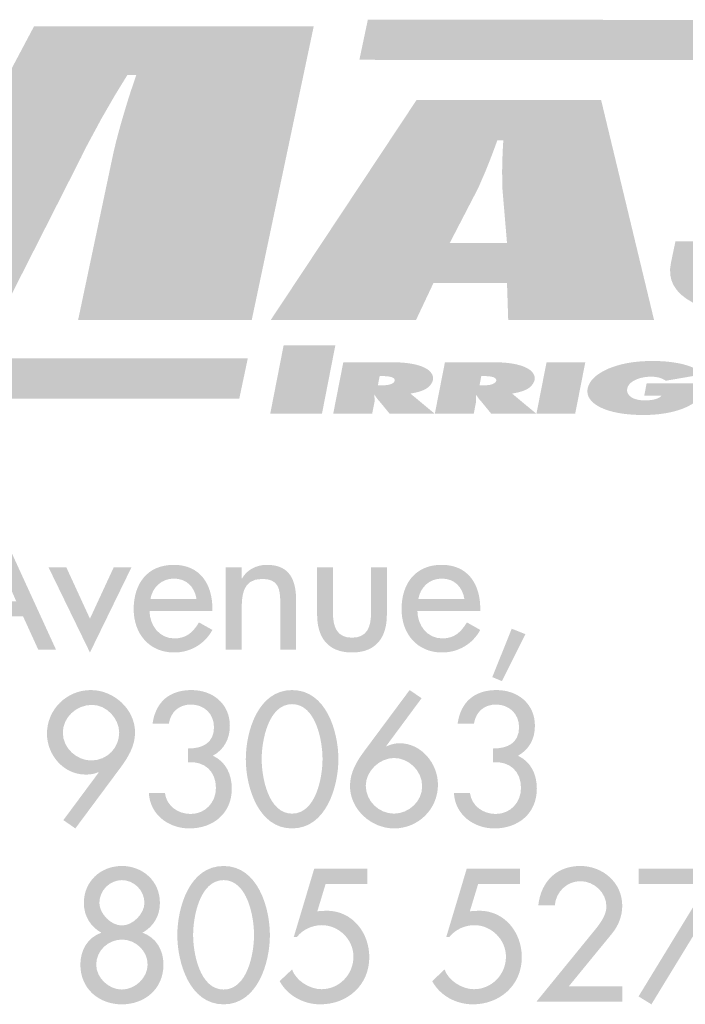
# Model space of a CAD drawing. Extents: x 16 to 200, y 11 to 268.
# Drawn here: x 114 to 126, y 11 to 29 of the extents above; entities that cross this region are included whole.
import ezdxf

# ---------------------------------------------------------------- set-up
doc = ezdxf.new("R2010")
doc.units = 0
doc.header["$MEASUREMENT"] = 0
doc.layers.add('FOREGROUND', color=5, linetype='CONTINUOUS')

# ---------------------------------------------------------------- blocks, each defined once
blk = doc.blocks.new('AI9-BLK36')
at = {"layer": 'FOREGROUND'}
h = blk.add_hatch(color=7, dxfattribs=at)
edge = h.paths.add_edge_path()
edge.add_spline(control_points=[(7.663, 0.838), (7.879, 0.838), (8.07, 0.654), (8.07, 0.426), (8.07, 0.235), (7.863, 0.019), (7.663, 0.019), (7.463, 0.019), (7.257, 0.235), (7.257, 0.426), (7.257, 0.654), (7.447, 0.838), (7.663, 0.838)], knot_values=[0, 0, 0, 0, 1, 1, 1, 2, 2, 2, 3, 3, 3, 4, 4, 4, 4], degree=3, periodic=0)
edge = h.paths.add_edge_path(flags=16)
edge.add_spline(control_points=[(6.914, -0.686), (6.914, -1.131), (7.257, -1.404), (7.663, -1.404), (8.07, -1.404), (8.413, -1.131), (8.413, -0.686), (8.413, -0.429), (8.283, -0.197), (8.035, -0.111), (8.232, 0), (8.349, 0.19), (8.349, 0.426), (8.349, 0.816), (8.044, 1.093), (7.663, 1.093), (7.282, 1.093), (6.977, 0.816), (6.977, 0.426), (6.977, 0.19), (7.095, 0), (7.292, -0.111), (7.044, -0.197), (6.914, -0.429), (6.914, -0.686)], knot_values=[0, 0, 0, 0, 1, 1, 1, 2, 2, 2, 3, 3, 3, 4, 4, 4, 5, 5, 5, 6, 6, 6, 7, 7, 7, 8, 8, 8, 8], degree=3, periodic=0)
edge = h.paths.add_edge_path()
edge.add_spline(control_points=[(7.663, -0.235), (7.905, -0.235), (8.127, -0.432), (8.127, -0.686), (8.127, -0.928), (7.898, -1.137), (7.663, -1.137), (7.428, -1.137), (7.2, -0.928), (7.2, -0.686), (7.2, -0.432), (7.422, -0.235), (7.663, -0.235)], knot_values=[0, 0, 0, 0, 1, 1, 1, 2, 2, 2, 3, 3, 3, 4, 4, 4, 4], degree=3, periodic=0)
h = blk.add_hatch(color=7, dxfattribs=at)
edge = h.paths.add_edge_path()
edge.add_spline(control_points=[(9.498, 0.838), (9.927, 0.838), (10.047, 0.178), (10.047, -0.153), (10.047, -0.483), (9.927, -1.137), (9.498, -1.137), (9.069, -1.137), (8.948, -0.483), (8.948, -0.153), (8.948, 0.178), (9.069, 0.838), (9.498, 0.838)], knot_values=[0, 0, 0, 0, 1, 1, 1, 2, 2, 2, 3, 3, 3, 4, 4, 4, 4], degree=3, periodic=0)
edge = h.paths.add_edge_path(flags=16)
edge.add_spline(control_points=[(9.498, -1.404), (10.114, -1.404), (10.333, -0.645), (10.333, -0.156), (10.333, 0.336), (10.117, 1.093), (9.498, 1.093), (8.878, 1.093), (8.663, 0.336), (8.663, -0.156), (8.663, -0.645), (8.882, -1.404), (9.498, -1.404)], knot_values=[0, 0, 0, 0, 1, 1, 1, 2, 2, 2, 3, 3, 3, 4, 4, 4, 4], degree=3, periodic=0)
h = blk.add_hatch(color=7, dxfattribs=at)
edge = h.paths.add_edge_path()
edge.add_spline(control_points=[(15.724, -1.08), (15.724, -1.08), (16.511, -0.118), (16.511, -0.118), (16.623, 0.019), (16.689, 0.197), (16.689, 0.375), (16.689, 0.791), (16.34, 1.093), (15.933, 1.093), (15.498, 1.093), (15.222, 0.807), (15.174, 0.381), (15.174, 0.381), (15.473, 0.381), (15.473, 0.381), (15.489, 0.622), (15.689, 0.819), (15.933, 0.819), (16.181, 0.819), (16.403, 0.613), (16.403, 0.362), (16.403, 0.203), (16.289, 0.054), (16.191, -0.067), (16.191, -0.067), (15.143, -1.353), (15.143, -1.353), (15.143, -1.353), (16.689, -1.353), (16.689, -1.353), (16.689, -1.353), (16.689, -1.08), (16.689, -1.08), (16.689, -1.08), (15.724, -1.08), (15.724, -1.08)], knot_values=[0, 0, 0, 0, 1, 1, 1, 2, 2, 2, 3, 3, 3, 4, 4, 4, 5, 5, 5, 6, 6, 6, 7, 7, 7, 8, 8, 8, 9, 9, 9, 10, 10, 10, 11, 11, 11, 12, 12, 12, 12], degree=3, periodic=0)
h = blk.add_hatch(color=7, dxfattribs=at)
edge = h.paths.add_edge_path()
edge.add_spline(control_points=[(12.091, 0.769), (12.091, 0.769), (12.091, 1.042), (12.091, 1.042), (12.091, 1.042), (11.132, 1.042), (11.132, 1.042), (11.132, 1.042), (10.764, -0.187), (10.764, -0.187), (10.764, -0.187), (10.821, -0.187), (10.821, -0.187), (10.926, -0.054), (11.1, 0.025), (11.269, 0.025), (11.577, 0.025), (11.84, -0.235), (11.84, -0.543), (11.84, -0.864), (11.586, -1.131), (11.262, -1.131), (11.049, -1.131), (10.805, -0.978), (10.732, -0.775), (10.732, -0.775), (10.509, -0.985), (10.509, -0.985), (10.649, -1.248), (10.945, -1.404), (11.24, -1.404), (11.732, -1.404), (12.126, -1.058), (12.126, -0.553), (12.126, -0.111), (11.821, 0.286), (11.357, 0.286), (11.357, 0.286), (11.189, 0.276), (11.189, 0.276), (11.189, 0.276), (11.338, 0.769), (11.338, 0.769), (11.338, 0.769), (12.091, 0.769), (12.091, 0.769)], knot_values=[0, 0, 0, 0, 1, 1, 1, 2, 2, 2, 3, 3, 3, 4, 4, 4, 5, 5, 5, 6, 6, 6, 7, 7, 7, 8, 8, 8, 9, 9, 9, 10, 10, 10, 11, 11, 11, 12, 12, 12, 13, 13, 13, 14, 14, 14, 15, 15, 15, 15], degree=3, periodic=0)
h = blk.add_hatch(color=7, dxfattribs=at)
edge = h.paths.add_edge_path()
edge.add_spline(control_points=[(14.842, 0.769), (14.842, 0.769), (14.842, 1.042), (14.842, 1.042), (14.842, 1.042), (13.883, 1.042), (13.883, 1.042), (13.883, 1.042), (13.515, -0.187), (13.515, -0.187), (13.515, -0.187), (13.572, -0.187), (13.572, -0.187), (13.677, -0.054), (13.851, 0.025), (14.02, 0.025), (14.328, 0.025), (14.591, -0.235), (14.591, -0.543), (14.591, -0.864), (14.337, -1.131), (14.013, -1.131), (13.801, -1.131), (13.556, -0.978), (13.483, -0.775), (13.483, -0.775), (13.261, -0.985), (13.261, -0.985), (13.4, -1.248), (13.696, -1.404), (13.991, -1.404), (14.483, -1.404), (14.877, -1.058), (14.877, -0.553), (14.877, -0.111), (14.572, 0.286), (14.109, 0.286), (14.109, 0.286), (13.94, 0.276), (13.94, 0.276), (13.94, 0.276), (14.09, 0.769), (14.09, 0.769), (14.09, 0.769), (14.842, 0.769), (14.842, 0.769)], knot_values=[0, 0, 0, 0, 1, 1, 1, 2, 2, 2, 3, 3, 3, 4, 4, 4, 5, 5, 5, 6, 6, 6, 7, 7, 7, 8, 8, 8, 9, 9, 9, 10, 10, 10, 11, 11, 11, 12, 12, 12, 13, 13, 13, 14, 14, 14, 15, 15, 15, 15], degree=3, periodic=0)
blk.add_hatch(color=7, dxfattribs=at).paths.add_polyline_path([(18.222, 0.769), (16.983, -1.261), (17.215, -1.404), (18.708, 1.042), (16.983, 1.042), (16.983, 0.769)])
blk = doc.blocks.new('AI9-BLK35')
at = {"layer": 'FOREGROUND'}
h = blk.add_hatch(color=7, dxfattribs=at)
edge = h.paths.add_edge_path()
edge.add_spline(control_points=[(7.17, 0.222), (6.922, 0.222), (6.661, 0.438), (6.661, 0.724), (6.661, 0.997), (6.903, 1.226), (7.189, 1.226), (7.449, 1.226), (7.678, 0.978), (7.678, 0.724), (7.678, 0.464), (7.474, 0.222), (7.17, 0.222)], knot_values=[0, 0, 0, 0, 1, 1, 1, 2, 2, 2, 3, 3, 3, 4, 4, 4, 4], degree=3, periodic=0)
edge = h.paths.add_edge_path(flags=16)
edge.add_spline(control_points=[(6.887, -1.004), (6.887, -1.004), (7.703, 0.095), (7.703, 0.095), (7.843, 0.283), (7.964, 0.489), (7.964, 0.727), (7.964, 1.15), (7.579, 1.493), (7.166, 1.493), (6.731, 1.493), (6.375, 1.143), (6.375, 0.705), (6.375, 0.324), (6.674, -0.032), (7.071, -0.032), (7.154, -0.032), (7.233, -0.022), (7.303, 0.013), (7.303, 0.013), (7.309, 0.006), (7.309, 0.006), (7.309, 0.006), (6.671, -0.854), (6.671, -0.854), (6.671, -0.854), (6.887, -1.004), (6.887, -1.004)], knot_values=[0, 0, 0, 0, 1, 1, 1, 2, 2, 2, 3, 3, 3, 4, 4, 4, 5, 5, 5, 6, 6, 6, 7, 7, 7, 8, 8, 8, 9, 9, 9, 9], degree=3, periodic=0)
h = blk.add_hatch(color=7, dxfattribs=at)
edge = h.paths.add_edge_path()
edge.add_spline(control_points=[(8.918, 0.19), (9.214, 0.213), (9.423, 0.032), (9.423, -0.273), (9.423, -0.534), (9.233, -0.743), (8.966, -0.743), (8.737, -0.743), (8.531, -0.597), (8.502, -0.362), (8.502, -0.362), (8.213, -0.362), (8.213, -0.362), (8.232, -0.756), (8.569, -1.004), (8.944, -1.004), (9.372, -1.004), (9.709, -0.734), (9.709, -0.286), (9.709, -0.029), (9.604, 0.197), (9.369, 0.308), (9.572, 0.422), (9.674, 0.613), (9.674, 0.848), (9.674, 1.248), (9.363, 1.493), (8.982, 1.493), (8.588, 1.493), (8.337, 1.283), (8.28, 0.889), (8.28, 0.889), (8.575, 0.889), (8.575, 0.889), (8.607, 1.096), (8.756, 1.232), (8.972, 1.232), (9.21, 1.232), (9.388, 1.064), (9.388, 0.822), (9.388, 0.533), (9.175, 0.438), (8.918, 0.438), (8.918, 0.438), (8.918, 0.19), (8.918, 0.19)], knot_values=[0, 0, 0, 0, 1, 1, 1, 2, 2, 2, 3, 3, 3, 4, 4, 4, 5, 5, 5, 6, 6, 6, 7, 7, 7, 8, 8, 8, 9, 9, 9, 10, 10, 10, 11, 11, 11, 12, 12, 12, 13, 13, 13, 14, 14, 14, 15, 15, 15, 15], degree=3, periodic=0)
h = blk.add_hatch(color=7, dxfattribs=at)
edge = h.paths.add_edge_path()
edge.add_spline(control_points=[(10.797, 1.239), (11.226, 1.239), (11.346, 0.578), (11.346, 0.248), (11.346, -0.083), (11.226, -0.737), (10.797, -0.737), (10.368, -0.737), (10.248, -0.083), (10.248, 0.248), (10.248, 0.578), (10.368, 1.239), (10.797, 1.239)], knot_values=[0, 0, 0, 0, 1, 1, 1, 2, 2, 2, 3, 3, 3, 4, 4, 4, 4], degree=3, periodic=0)
edge = h.paths.add_edge_path(flags=16)
edge.add_spline(control_points=[(10.797, -1.004), (11.413, -1.004), (11.632, -0.245), (11.632, 0.245), (11.632, 0.737), (11.416, 1.493), (10.797, 1.493), (10.178, 1.493), (9.962, 0.737), (9.962, 0.245), (9.962, -0.245), (10.181, -1.004), (10.797, -1.004)], knot_values=[0, 0, 0, 0, 1, 1, 1, 2, 2, 2, 3, 3, 3, 4, 4, 4, 4], degree=3, periodic=0)
h = blk.add_hatch(color=7, dxfattribs=at)
edge = h.paths.add_edge_path()
edge.add_spline(control_points=[(12.635, -0.737), (12.361, -0.737), (12.126, -0.508), (12.126, -0.232), (12.126, 0.029), (12.374, 0.267), (12.635, 0.267), (12.889, 0.267), (13.143, 0.051), (13.143, -0.248), (13.143, -0.515), (12.901, -0.737), (12.635, -0.737)], knot_values=[0, 0, 0, 0, 1, 1, 1, 2, 2, 2, 3, 3, 3, 4, 4, 4, 4], degree=3, periodic=0)
edge = h.paths.add_edge_path(flags=16)
edge.add_spline(control_points=[(12.917, 1.493), (12.917, 1.493), (12.101, 0.394), (12.101, 0.394), (11.961, 0.206), (11.841, 0.003), (11.841, -0.238), (11.841, -0.661), (12.225, -1.004), (12.638, -1.004), (13.073, -1.004), (13.428, -0.654), (13.428, -0.216), (13.428, 0.168), (13.13, 0.533), (12.736, 0.533), (12.65, 0.533), (12.571, 0.511), (12.501, 0.476), (12.501, 0.476), (12.495, 0.483), (12.495, 0.483), (12.495, 0.483), (13.133, 1.346), (13.133, 1.346), (13.133, 1.346), (12.917, 1.493), (12.917, 1.493)], knot_values=[0, 0, 0, 0, 1, 1, 1, 2, 2, 2, 3, 3, 3, 4, 4, 4, 5, 5, 5, 6, 6, 6, 7, 7, 7, 8, 8, 8, 9, 9, 9, 9], degree=3, periodic=0)
h = blk.add_hatch(color=7, dxfattribs=at)
edge = h.paths.add_edge_path()
edge.add_spline(control_points=[(14.421, 0.19), (14.717, 0.213), (14.926, 0.032), (14.926, -0.273), (14.926, -0.534), (14.736, -0.743), (14.469, -0.743), (14.24, -0.743), (14.034, -0.597), (14.005, -0.362), (14.005, -0.362), (13.716, -0.362), (13.716, -0.362), (13.735, -0.756), (14.072, -1.004), (14.447, -1.004), (14.876, -1.004), (15.212, -0.734), (15.212, -0.286), (15.212, -0.029), (15.107, 0.197), (14.872, 0.308), (15.076, 0.422), (15.177, 0.613), (15.177, 0.848), (15.177, 1.248), (14.866, 1.493), (14.485, 1.493), (14.091, 1.493), (13.84, 1.283), (13.783, 0.889), (13.783, 0.889), (14.078, 0.889), (14.078, 0.889), (14.11, 1.096), (14.259, 1.232), (14.475, 1.232), (14.713, 1.232), (14.891, 1.064), (14.891, 0.822), (14.891, 0.533), (14.679, 0.438), (14.421, 0.438), (14.421, 0.438), (14.421, 0.19), (14.421, 0.19)], knot_values=[0, 0, 0, 0, 1, 1, 1, 2, 2, 2, 3, 3, 3, 4, 4, 4, 5, 5, 5, 6, 6, 6, 7, 7, 7, 8, 8, 8, 9, 9, 9, 10, 10, 10, 11, 11, 11, 12, 12, 12, 13, 13, 13, 14, 14, 14, 15, 15, 15, 15], degree=3, periodic=0)
blk = doc.blocks.new('AI9-BLK34')
at = {"layer": 'FOREGROUND'}
h = blk.add_hatch(color=7, dxfattribs=at)
edge = h.paths.add_edge_path()
edge.add_spline(control_points=[(5.776, -0.079), (5.776, -0.079), (4.925, -0.079), (4.925, -0.079), (4.925, -0.079), (5.351, 0.889), (5.351, 0.889), (5.351, 0.889), (5.776, -0.079), (5.776, -0.079)], knot_values=[0, 0, 0, 0, 1, 1, 1, 2, 2, 2, 3, 3, 3, 3], degree=3, periodic=0)
edge = h.paths.add_edge_path(flags=16)
edge.add_spline(control_points=[(5.9, -0.353), (5.9, -0.353), (6.174, -0.953), (6.174, -0.953), (6.174, -0.953), (6.494, -0.953), (6.494, -0.953), (6.494, -0.953), (5.351, 1.543), (5.351, 1.543), (5.351, 1.543), (4.208, -0.953), (4.208, -0.953), (4.208, -0.953), (4.528, -0.953), (4.528, -0.953), (4.528, -0.953), (4.802, -0.353), (4.802, -0.353), (4.802, -0.353), (5.9, -0.353), (5.9, -0.353)], knot_values=[0, 0, 0, 0, 1, 1, 1, 2, 2, 2, 3, 3, 3, 4, 4, 4, 5, 5, 5, 6, 6, 6, 7, 7, 7, 7], degree=3, periodic=0)
for points in [[(6.68, 0.533), (6.359, 0.533), (7.106, -1.004), (7.855, 0.533), (7.535, 0.533), (7.106, -0.394)], [(14.714, -0.575), (14.364, -1.448), (14.539, -1.521), (14.961, -0.673)]]:
    blk.add_hatch(color=7, dxfattribs=at).paths.add_polyline_path(points)
h = blk.add_hatch(color=7, dxfattribs=at)
edge = h.paths.add_edge_path()
edge.add_spline(control_points=[(8.197, -0.041), (8.232, 0.171), (8.397, 0.33), (8.619, 0.33), (8.848, 0.33), (8.994, 0.181), (9.029, -0.041), (9.029, -0.041), (8.197, -0.041), (8.197, -0.041)], knot_values=[0, 0, 0, 0, 1, 1, 1, 2, 2, 2, 3, 3, 3, 3], degree=3, periodic=0)
edge = h.paths.add_edge_path(flags=16)
edge.add_spline(control_points=[(9.315, -0.257), (9.315, -0.257), (9.315, -0.213), (9.315, -0.213), (9.315, 0.229), (9.092, 0.578), (8.619, 0.578), (8.139, 0.578), (7.895, 0.235), (7.895, -0.222), (7.895, -0.661), (8.171, -1.004), (8.625, -1.004), (8.914, -1.004), (9.175, -0.854), (9.315, -0.597), (9.315, -0.597), (9.073, -0.461), (9.073, -0.461), (8.965, -0.638), (8.848, -0.75), (8.629, -0.75), (8.355, -0.75), (8.184, -0.512), (8.181, -0.257), (8.181, -0.257), (9.315, -0.257), (9.315, -0.257)], knot_values=[0, 0, 0, 0, 1, 1, 1, 2, 2, 2, 3, 3, 3, 4, 4, 4, 5, 5, 5, 6, 6, 6, 7, 7, 7, 8, 8, 8, 9, 9, 9, 9], degree=3, periodic=0)
h = blk.add_hatch(color=7, dxfattribs=at)
edge = h.paths.add_edge_path()
edge.add_spline(control_points=[(9.843, 0.533), (9.843, 0.533), (9.557, 0.533), (9.557, 0.533), (9.557, 0.533), (9.557, -0.953), (9.557, -0.953), (9.557, -0.953), (9.843, -0.953), (9.843, -0.953), (9.843, -0.953), (9.843, -0.27), (9.843, -0.27), (9.843, 0), (9.843, 0.324), (10.212, 0.324), (10.504, 0.324), (10.539, 0.152), (10.539, -0.102), (10.539, -0.102), (10.539, -0.953), (10.539, -0.953), (10.539, -0.953), (10.825, -0.953), (10.825, -0.953), (10.825, -0.953), (10.825, -0.067), (10.825, -0.067), (10.825, 0.295), (10.717, 0.578), (10.297, 0.578), (10.116, 0.578), (9.938, 0.492), (9.85, 0.333), (9.85, 0.333), (9.843, 0.333), (9.843, 0.333), (9.843, 0.333), (9.843, 0.533), (9.843, 0.533)], knot_values=[0, 0, 0, 0, 1, 1, 1, 2, 2, 2, 3, 3, 3, 4, 4, 4, 5, 5, 5, 6, 6, 6, 7, 7, 7, 8, 8, 8, 9, 9, 9, 10, 10, 10, 11, 11, 11, 12, 12, 12, 13, 13, 13, 13], degree=3, periodic=0)
h = blk.add_hatch(color=7, dxfattribs=at)
edge = h.paths.add_edge_path()
edge.add_spline(control_points=[(11.204, 0.533), (11.204, 0.533), (11.204, -0.321), (11.204, -0.321), (11.204, -0.727), (11.395, -1.004), (11.833, -1.004), (12.272, -1.004), (12.462, -0.727), (12.462, -0.321), (12.462, -0.321), (12.462, 0.533), (12.462, 0.533), (12.462, 0.533), (12.176, 0.533), (12.176, 0.533), (12.176, 0.533), (12.176, -0.289), (12.176, -0.289), (12.176, -0.527), (12.116, -0.737), (11.833, -0.737), (11.551, -0.737), (11.49, -0.527), (11.49, -0.289), (11.49, -0.289), (11.49, 0.533), (11.49, 0.533), (11.49, 0.533), (11.204, 0.533), (11.204, 0.533)], knot_values=[0, 0, 0, 0, 1, 1, 1, 2, 2, 2, 3, 3, 3, 4, 4, 4, 5, 5, 5, 6, 6, 6, 7, 7, 7, 8, 8, 8, 9, 9, 9, 10, 10, 10, 10], degree=3, periodic=0)
h = blk.add_hatch(color=7, dxfattribs=at)
edge = h.paths.add_edge_path()
edge.add_spline(control_points=[(13.029, -0.041), (13.064, 0.171), (13.229, 0.33), (13.451, 0.33), (13.68, 0.33), (13.826, 0.181), (13.861, -0.041), (13.861, -0.041), (13.029, -0.041), (13.029, -0.041)], knot_values=[0, 0, 0, 0, 1, 1, 1, 2, 2, 2, 3, 3, 3, 3], degree=3, periodic=0)
edge = h.paths.add_edge_path(flags=16)
edge.add_spline(control_points=[(14.147, -0.257), (14.147, -0.257), (14.147, -0.213), (14.147, -0.213), (14.147, 0.229), (13.925, 0.578), (13.451, 0.578), (12.972, 0.578), (12.727, 0.235), (12.727, -0.222), (12.727, -0.661), (13.004, -1.004), (13.458, -1.004), (13.747, -1.004), (14.007, -0.854), (14.147, -0.597), (14.147, -0.597), (13.906, -0.461), (13.906, -0.461), (13.798, -0.638), (13.68, -0.75), (13.461, -0.75), (13.188, -0.75), (13.016, -0.512), (13.013, -0.257), (13.013, -0.257), (14.147, -0.257), (14.147, -0.257)], knot_values=[0, 0, 0, 0, 1, 1, 1, 2, 2, 2, 3, 3, 3, 4, 4, 4, 5, 5, 5, 6, 6, 6, 7, 7, 7, 8, 8, 8, 9, 9, 9, 9], degree=3, periodic=0)
blk = doc.blocks.new('AI9-BLK33')
at = {"layer": 'FOREGROUND', "color": 7}
for name, p in [('AI9-BLK34', (-0.019206, 2.774852)), ('AI9-BLK35', (-0.063562, -0.400148)), ('AI9-BLK36', (0, -3.175))]:
    blk.add_blockref(name, p, dxfattribs=at)
blk = doc.blocks.new('AI9-BLK3')
at = {"layer": 'FOREGROUND'}
h = blk.add_hatch(color=7, dxfattribs=at)
edge = h.paths.add_edge_path()
edge.add_spline(control_points=[(-4.864, -2.633), (-4.864, -2.633), (-4.245, 0.304), (-4.245, 0.304), (-4.211, 0.466), (-4.182, 0.672), (-4.13, 1.054), (-4.108, 1.297), (-4.084, 1.547), (-4.062, 1.79), (-4.062, 1.79), (-3.902, 1.79), (-3.902, 1.79), (-3.902, 1.79), (-3.833, 1.43), (-3.833, 1.43), (-3.833, 1.43), (-3.765, 0.995), (-3.765, 0.995), (-3.731, 0.679), (-3.7, 0.48), (-3.694, 0.304), (-3.694, 0.304), (-3.443, -2.633), (-3.443, -2.633), (-3.443, -2.633), (-1.05, -2.633), (-1.05, -2.633), (-1.05, -2.633), (0.439, 0.304), (0.439, 0.304), (0.52, 0.48), (0.634, 0.679), (0.802, 0.995), (0.802, 0.995), (1.053, 1.43), (1.053, 1.43), (1.053, 1.43), (1.274, 1.79), (1.274, 1.79), (1.274, 1.79), (1.434, 1.79), (1.434, 1.79), (1.395, 1.673), (1.355, 1.555), (1.316, 1.437), (1.182, 1.01), (1.073, 0.627), (1.005, 0.304), (1.005, 0.304), (0.385, -2.633), (0.385, -2.633), (0.385, -2.633), (3.517, -2.633), (3.517, -2.633), (3.517, -2.633), (4.635, 2.666), (4.635, 2.666), (4.635, 2.666), (-0.411, 2.666), (-0.411, 2.666), (-0.411, 2.666), (-1.086, 1.393), (-1.086, 1.393), (-1.129, 1.327), (-1.162, 1.238), (-1.288, 0.914), (-1.407, 0.627), (-1.516, 0.318), (-1.603, 0.039), (-1.603, 0.039), (-1.763, 0.039), (-1.763, 0.039), (-1.731, 0.326), (-1.713, 0.62), (-1.709, 0.914), (-1.699, 1.238), (-1.709, 1.327), (-1.71, 1.393), (-1.71, 1.393), (-1.847, 2.666), (-1.847, 2.666), (-1.847, 2.666), (-6.893, 2.666), (-6.893, 2.666), (-6.893, 2.666), (-8.01, -2.633), (-8.01, -2.633), (-8.01, -2.633), (-4.864, -2.633), (-4.864, -2.633)], knot_values=[0, 0, 0, 0, 1, 1, 1, 2, 2, 2, 3, 3, 3, 4, 4, 4, 5, 5, 5, 6, 6, 6, 7, 7, 7, 8, 8, 8, 9, 9, 9, 10, 10, 10, 11, 11, 11, 12, 12, 12, 13, 13, 13, 14, 14, 14, 15, 15, 15, 16, 16, 16, 17, 17, 17, 18, 18, 18, 19, 19, 19, 20, 20, 20, 21, 21, 21, 22, 22, 22, 23, 23, 23, 24, 24, 24, 25, 25, 25, 26, 26, 26, 27, 27, 27, 28, 28, 28, 29, 29, 29, 30, 30, 30, 30], degree=3, periodic=0)
h = blk.add_hatch(color=7, dxfattribs=at)
edge = h.paths.add_edge_path()
edge.add_spline(control_points=[(13.214, -2.666), (15.425, -2.804), (16.588, -2.346), (16.834, -1.54), (17, -1.01), (16.856, -0.762), (16.206, -0.547), (16.206, -0.547), (14.377, 0.066), (14.377, 0.066), (14.021, 0.182), (13.964, 0.27), (13.998, 0.43), (14.038, 0.623), (14.208, 0.706), (14.512, 0.706), (14.839, 0.706), (14.981, 0.607), (14.913, 0.336), (14.913, 0.336), (14.855, 0.061), (14.855, 0.061), (14.855, 0.061), (17.128, 0.061), (17.128, 0.061), (17.128, 0.061), (17.19, 0.359), (17.19, 0.359), (17.343, 1.082), (16.21, 1.639), (13.372, 1.33), (12.425, 1.225), (11.817, 0.922), (11.664, 0.557), (11.375, -0.144), (11.504, -0.359), (12.307, -0.624), (12.307, -0.624), (13.912, -1.159), (13.912, -1.159), (13.963, -1.176), (14.004, -1.187), (14.045, -1.203), (14.459, -1.352), (14.497, -1.38), (14.443, -1.584), (14.443, -1.584), (14.402, -1.728), (14.402, -1.728), (14.369, -1.882), (14.134, -1.965), (13.813, -1.943), (13.556, -1.921), (13.445, -1.827), (13.493, -1.601), (13.493, -1.601), (13.575, -1.214), (13.575, -1.214), (13.575, -1.214), (11.16, -1.214), (11.16, -1.214), (11.16, -1.214), (11.079, -1.601), (11.079, -1.601), (10.953, -2.197), (11.56, -2.567), (13.214, -2.666)], knot_values=[0, 0, 0, 0, 1, 1, 1, 2, 2, 2, 3, 3, 3, 4, 4, 4, 5, 5, 5, 6, 6, 6, 7, 7, 7, 8, 8, 8, 9, 9, 9, 10, 10, 10, 11, 11, 11, 12, 12, 12, 13, 13, 13, 14, 14, 14, 15, 15, 15, 16, 16, 16, 17, 17, 17, 18, 18, 18, 19, 19, 19, 20, 20, 20, 21, 21, 21, 22, 22, 22, 22], degree=3, periodic=0)
h = blk.add_hatch(color=7, dxfattribs=at)
edge = h.paths.add_edge_path()
edge.add_spline(control_points=[(7.089, -1.242), (7.089, -1.242), (7.603, -0.249), (7.603, -0.249), (7.603, -0.249), (7.73, 0.044), (7.73, 0.044), (7.82, 0.265), (7.892, 0.452), (7.947, 0.612), (7.947, 0.612), (8.056, 0.612), (8.056, 0.612), (8.044, 0.452), (8.037, 0.265), (8.034, 0.044), (8.034, 0.044), (8.038, -0.249), (8.038, -0.249), (8.038, -0.249), (8.122, -1.242), (8.122, -1.242), (8.122, -1.242), (7.089, -1.242), (7.089, -1.242)], knot_values=[0, 0, 0, 0, 1, 1, 1, 2, 2, 2, 3, 3, 3, 4, 4, 4, 5, 5, 5, 6, 6, 6, 7, 7, 7, 8, 8, 8, 8], degree=3, periodic=0)
edge = h.paths.add_edge_path(flags=16)
edge.add_spline(control_points=[(6.48, -2.633), (6.48, -2.633), (6.795, -1.965), (6.795, -1.965), (6.795, -1.965), (8.122, -1.965), (8.122, -1.965), (8.122, -1.965), (8.144, -2.633), (8.144, -2.633), (8.144, -2.633), (10.775, -2.633), (10.775, -2.633), (10.775, -2.633), (9.819, 1.341), (9.819, 1.341), (9.819, 1.341), (6.492, 1.341), (6.492, 1.341), (6.492, 1.341), (3.859, -2.633), (3.859, -2.633), (3.859, -2.633), (6.48, -2.633), (6.48, -2.633)], knot_values=[0, 0, 0, 0, 1, 1, 1, 2, 2, 2, 3, 3, 3, 4, 4, 4, 5, 5, 5, 6, 6, 6, 7, 7, 7, 8, 8, 8, 8], degree=3, periodic=0)
blk = doc.blocks.new('AI9-BLK2')
at = {"layer": 'FOREGROUND'}
for points in [[(-14.068, -0.618), (-13.826, 0.619), (-14.759, 0.619), (-15.001, -0.618)], [(-9.5, -0.618), (-9.318, 0.309), (-10.017, 0.309), (-10.199, -0.618)]]:
    blk.add_hatch(color=7, dxfattribs=at).paths.add_polyline_path(points)
h = blk.add_hatch(color=7, dxfattribs=at)
edge = h.paths.add_edge_path()
edge.add_spline(control_points=[(-13.059, -0.104), (-13.059, -0.104), (-13.027, 0.06), (-13.027, 0.06), (-13.027, 0.06), (-12.932, 0.06), (-12.932, 0.06), (-12.921, 0.06), (-12.913, 0.058), (-12.902, 0.058), (-12.825, 0.052), (-12.789, 0.039), (-12.766, 0.016), (-12.758, 0.003), (-12.753, -0.013), (-12.759, -0.032), (-12.769, -0.051), (-12.785, -0.067), (-12.818, -0.081), (-12.857, -0.098), (-12.896, -0.104), (-12.964, -0.104), (-12.964, -0.104), (-13.059, -0.104), (-13.059, -0.104)], knot_values=[0, 0, 0, 0, 1, 1, 1, 2, 2, 2, 3, 3, 3, 4, 4, 4, 5, 5, 5, 6, 6, 6, 7, 7, 7, 8, 8, 8, 8], degree=3, periodic=0)
edge = h.paths.add_edge_path(flags=16)
edge.add_spline(control_points=[(-13.163, -0.618), (-13.163, -0.618), (-13.12, -0.403), (-13.12, -0.403), (-13.12, -0.403), (-13.119, -0.398), (-13.119, -0.398), (-13.119, -0.398), (-13.12, -0.372), (-13.12, -0.372), (-13.118, -0.336), (-13.122, -0.301), (-13.124, -0.27), (-13.099, -0.308), (-13.078, -0.339), (-13.058, -0.363), (-13.058, -0.363), (-13.034, -0.39), (-13.034, -0.39), (-13.034, -0.39), (-12.847, -0.618), (-12.847, -0.618), (-12.847, -0.618), (-12.034, -0.618), (-12.034, -0.618), (-12.034, -0.618), (-12.471, -0.255), (-12.471, -0.255), (-12.457, -0.252), (-12.443, -0.25), (-12.429, -0.247), (-12.234, -0.212), (-12.121, -0.148), (-12.076, -0.041), (-12.04, 0.044), (-12.078, 0.127), (-12.175, 0.19), (-12.279, 0.254), (-12.445, 0.297), (-12.679, 0.308), (-12.707, 0.308), (-12.733, 0.309), (-12.761, 0.309), (-12.761, 0.309), (-13.683, 0.309), (-13.683, 0.309), (-13.683, 0.309), (-13.865, -0.618), (-13.865, -0.618), (-13.865, -0.618), (-13.163, -0.618), (-13.163, -0.618)], knot_values=[0, 0, 0, 0, 1, 1, 1, 2, 2, 2, 3, 3, 3, 4, 4, 4, 5, 5, 5, 6, 6, 6, 7, 7, 7, 8, 8, 8, 9, 9, 9, 10, 10, 10, 11, 11, 11, 12, 12, 12, 13, 13, 13, 14, 14, 14, 15, 15, 15, 16, 16, 16, 17, 17, 17, 17], degree=3, periodic=0)
h = blk.add_hatch(color=7, dxfattribs=at)
edge = h.paths.add_edge_path()
edge.add_spline(control_points=[(-11.226, -0.104), (-11.226, -0.104), (-11.194, 0.06), (-11.194, 0.06), (-11.194, 0.06), (-11.099, 0.06), (-11.099, 0.06), (-11.088, 0.06), (-11.08, 0.058), (-11.069, 0.058), (-10.992, 0.052), (-10.956, 0.039), (-10.934, 0.016), (-10.925, 0.003), (-10.92, -0.013), (-10.927, -0.032), (-10.936, -0.051), (-10.952, -0.067), (-10.985, -0.081), (-11.024, -0.098), (-11.063, -0.104), (-11.131, -0.104), (-11.131, -0.104), (-11.226, -0.104), (-11.226, -0.104)], knot_values=[0, 0, 0, 0, 1, 1, 1, 2, 2, 2, 3, 3, 3, 4, 4, 4, 5, 5, 5, 6, 6, 6, 7, 7, 7, 8, 8, 8, 8], degree=3, periodic=0)
edge = h.paths.add_edge_path(flags=16)
edge.add_spline(control_points=[(-11.33, -0.618), (-11.33, -0.618), (-11.288, -0.403), (-11.288, -0.403), (-11.288, -0.403), (-11.287, -0.398), (-11.287, -0.398), (-11.287, -0.398), (-11.287, -0.372), (-11.287, -0.372), (-11.285, -0.336), (-11.289, -0.301), (-11.291, -0.27), (-11.266, -0.308), (-11.245, -0.339), (-11.225, -0.363), (-11.225, -0.363), (-11.201, -0.39), (-11.201, -0.39), (-11.201, -0.39), (-11.014, -0.618), (-11.014, -0.618), (-11.014, -0.618), (-10.201, -0.618), (-10.201, -0.618), (-10.201, -0.618), (-10.638, -0.255), (-10.638, -0.255), (-10.624, -0.252), (-10.61, -0.25), (-10.596, -0.247), (-10.401, -0.212), (-10.288, -0.148), (-10.243, -0.041), (-10.207, 0.044), (-10.245, 0.127), (-10.342, 0.19), (-10.446, 0.254), (-10.612, 0.297), (-10.846, 0.308), (-10.874, 0.308), (-10.901, 0.309), (-10.928, 0.309), (-10.928, 0.309), (-11.85, 0.309), (-11.85, 0.309), (-11.85, 0.309), (-12.032, -0.618), (-12.032, -0.618), (-12.032, -0.618), (-11.33, -0.618), (-11.33, -0.618)], knot_values=[0, 0, 0, 0, 1, 1, 1, 2, 2, 2, 3, 3, 3, 4, 4, 4, 5, 5, 5, 6, 6, 6, 7, 7, 7, 8, 8, 8, 9, 9, 9, 10, 10, 10, 11, 11, 11, 12, 12, 12, 13, 13, 13, 14, 14, 14, 15, 15, 15, 16, 16, 16, 17, 17, 17, 17], degree=3, periodic=0)
h = blk.add_hatch(color=7, dxfattribs=at)
edge = h.paths.add_edge_path()
edge.add_spline(control_points=[(-8.11, 0.334), (-8.431, 0.333), (-8.683, 0.286), (-8.899, 0.196), (-9.056, 0.128), (-9.168, 0.045), (-9.227, -0.047), (-9.412, -0.341), (-9.105, -0.581), (-8.517, -0.631), (-7.764, -0.694), (-7.19, -0.468), (-7.132, -0.106), (-7.132, -0.093), (-7.13, -0.081), (-7.13, -0.068), (-7.13, -0.068), (-8.211, -0.068), (-8.211, -0.068), (-8.211, -0.068), (-8.254, -0.291), (-8.254, -0.291), (-8.254, -0.291), (-7.941, -0.291), (-7.941, -0.291), (-7.976, -0.343), (-8.101, -0.382), (-8.266, -0.377), (-8.409, -0.372), (-8.507, -0.332), (-8.551, -0.252), (-8.561, -0.233), (-8.565, -0.212), (-8.564, -0.191), (-8.561, -0.124), (-8.521, -0.069), (-8.45, -0.027), (-8.289, 0.072), (-8.008, 0.076), (-7.886, -0.01), (-7.886, -0.01), (-7.874, -0.018), (-7.874, -0.018), (-7.874, -0.018), (-7.867, -0.023), (-7.867, -0.023), (-7.867, -0.023), (-7.194, 0.093), (-7.194, 0.093), (-7.336, 0.242), (-7.656, 0.334), (-8.11, 0.334)], knot_values=[0, 0, 0, 0, 1, 1, 1, 2, 2, 2, 3, 3, 3, 4, 4, 4, 5, 5, 5, 6, 6, 6, 7, 7, 7, 8, 8, 8, 9, 9, 9, 10, 10, 10, 11, 11, 11, 12, 12, 12, 13, 13, 13, 14, 14, 14, 15, 15, 15, 16, 16, 16, 17, 17, 17, 17], degree=3, periodic=0)
blk = doc.blocks.new('AI9-BLK1')
at = {"layer": 'FOREGROUND'}
for points in [[(12.216, 3.059), (41.603, 3.036), (41.45, 2.312), (12.063, 2.334)], [(-27.968, -3.064), (10.05, -3.054), (9.897, -3.779), (-28.121, -3.789)]]:
    blk.add_hatch(color=7, dxfattribs=at).paths.add_polyline_path(points)
at = {"layer": 'FOREGROUND', "color": 7}
for name, p in [('AI9-BLK3', (6.604, 0.27)), ('AI9-BLK2', (25.456, -3.435))]:
    blk.add_blockref(name, p, dxfattribs=at)

msp = doc.modelspace()

# ---------------------------------------------------------------- block references
at = {"layer": 'FOREGROUND', "color": 7}
for name, p in [('AI9-BLK1', (107.881, 25.832)), ('AI9-BLK33', (107.997, 15.699))]:
    msp.add_blockref(name, p, dxfattribs=at)

doc.saveas('drawing.dxf')
